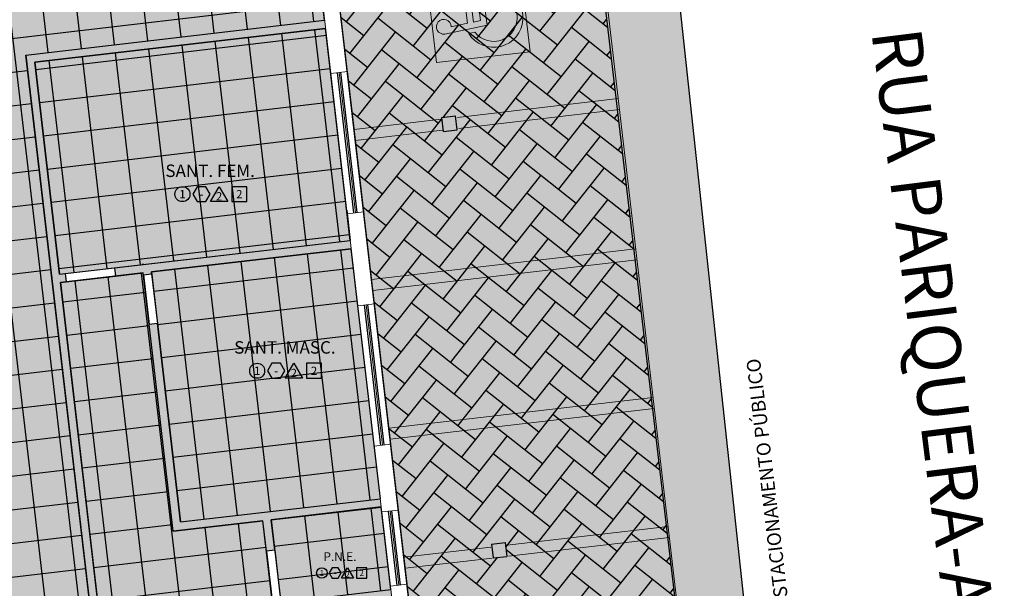
# Model space of a CAD drawing. Units: metres. Extents: x 0 to 770, y -25 to 1684.
# Drawn here: x 321 to 339, y 1226 to 1236 of the extents above; entities that cross this region are included whole.
import ezdxf
from ezdxf.enums import TextEntityAlignment as Align
from ezdxf.lldxf.tags import DXFTag

# ---------------------------------------------------------------- set-up
doc = ezdxf.new("R2010")
doc.units = ezdxf.units.M
doc.linetypes.add('CONTINUO', pattern=[0])
for name, color, linetype in [('0149-11_REF-PE$0$ARQ-divisória sanitária', 2, 'Continuous'), ('0149-11_REF-PE$0$ARQ-sanitários', 2, 'Continuous'), ('_ARQ_VISTA02', 2, 'Continuous'), ('ARQ-acabamentos', 1, 'Continuous'), ('ARQ-hachura granilite', 41, 'Continuous'), ('ARQ-nome do ambiente', 3, 'Continuous'), ('ARQ-piso', 1, 'Continuous'), ('ARQ-PISOS', 9, 'Continuous'), ('ARQ-pisos e azulejos', 8, 'Continuous'), ('ARQ-Z-TXT-re100', 2, 'Continuous'), ('cota', 1, 'Continuous'), ('OFC-MALL-ARQ-EX-1PV$0$A_HTC_1', 252, 'Continuous'), ('PILAR', 143, 'CONTINUO'), ('PROJECAO', 251, 'DASHED2'), ('S-DIVC', 142, 'Continuous')]:
    doc.layers.add(name, color=color, linetype=linetype)
for name, color, linetype, lineweight in [('Alvenaria', 5, 'Continuous', 30), ('ARQ-GRADIL', 32, 'Continuous', 15), ('Lay-Texto', 7, 'Continuous', 15)]:
    doc.layers.add(name, color=color, linetype=linetype, lineweight=lineweight)
doc.styles.add('100RE100', font='Arial.ttf', dxfattribs={"height": 0.25})
doc.styles.add('12075', font='romans.shx', dxfattribs={"height": 0.225})
doc.styles.add('8075', font='romans.shx', dxfattribs={"height": 0.15})
tags = doc.linetypes.add('DASHED2', pattern=[0.375, 0.25, -0.125]).pattern_tags.tags
tags[6:7] = [DXFTag(74, 4), DXFTag(75, 0), DXFTag(340, '0'), DXFTag(46, 1.0), DXFTag(50, 0.0), DXFTag(44, 0.0), DXFTag(45, 0.0)]
tags[4:5] = [DXFTag(74, 4), DXFTag(75, 0), DXFTag(340, '0'), DXFTag(46, 1.0), DXFTag(50, 0.0), DXFTag(44, 0.0), DXFTag(45, 0.0)]
pattern_1 = [(96.71092040944757, (305.6914639840718, 1226.526008370949), (-0.5991167689186823, -0.0704958133539732), []), (186.7109204094476, (305.6914639840718, 1226.526008370949), (0.0704958133539732, -0.5991167689186823), [])]

# ---------------------------------------------------------------- blocks, each defined once
blk = doc.blocks.new('Ind acabamentos 8075_4')
for points in [[(13.16008564850921, 21.74062527936217), (13.23802793484998, 21.60562527936195), (13.39391250753152, 21.60562527936195), (13.47185479387196, 21.74062527936217), (13.39391250753152, 21.87562527936171), (13.23802793484998, 21.87562527936171)], [(13.63310259484109, 21.87562527936205), (13.78898716752229, 21.60562527936229), (13.47721802215989, 21.60562527936195)], [(13.86293188394637, 21.60562527936229), (14.13293188394647, 21.60562527936229), (14.13293188394647, 21.87562527936205), (13.86293188394637, 21.87562527936205)]]:
    blk.add_lwpolyline(points, close=True)
blk.add_circle((12.97200199261619, 21.74062527936217), 0.1349999999999802)
at = {"color": 2, "style": '8075'}
for tag, p in [('PI', (12.97200199261584, 21.74062527936217)), ('RO', (13.31597022119041, 21.74062527936183)), ('PP', (13.63310259484041, 21.70183564166518)), ('TE', (13.99793188394625, 21.74062527936217))]:
    blk.add_attdef(tag, text='', height=0.15, dxfattribs=at).set_placement(p, align=Align.MIDDLE_CENTER)
at = {"layer": 'ARQ-nome do ambiente', "style": '12075'}
blk.add_attdef('AMBIENTE', text='', height=0.225, dxfattribs=at).set_placement((13.47185479387196, 22.05051472316347), align=Align.CENTER)

msp = doc.modelspace()

# ---------------------------------------------------------------- hatches: boundary and pattern name
h = msp.add_hatch(color=253)
h.dxf.hatch_style = 1
h.paths.add_polyline_path([(330.6606062881836, 1258.489847612883, 0.09181705464454162), (330.6067491709698, 1258.663800013293), (329.5924149287237, 1260.596231486861), (328.5780806864568, 1262.528662959326, 0.07462935826726219), (326.0415728904819, 1265.990420475498, 0.07471154998769108), (322.6003875443062, 1268.554225692745), (307.6448093371512, 1276.555907549054), (307.1732088027708, 1275.675725158516), (322.1286336719307, 1267.67249541367, -0.07461513440441961), (325.3316747029328, 1265.286116163915, -0.07469874650563003), (327.6926404274245, 1262.064297016643, 1.09192310520522e-05), (329.0327854927668, 1259.510768586985), (330.179684879461, 1249.564065659838), (330.1879077791789, 1249.565033217472), (330.4333078542911, 1247.479472485583), (330.4202253035917, 1247.477933111124), (336.6078596034035, 1193.814498535943), (337.6021304438874, 1193.921388649206)])
h = msp.add_hatch()
h.set_pattern_fill('AR-HBONE', color=253, scale=0.004, angle=6.710920409447565)
h.set_pattern_definition([(51.71092040944756, (0.5611036682179247, -2.726997426520015), (-0.06716371222616349, 0.5707985246652282), [1.2192, -0.4064]), (141.7109204094475, (0.812920902795156, -2.408016525496347), (-0.06716371222616349, 0.5707985246652282), [1.2192, -0.4064])])
h.paths.add_polyline_path([(330.3784585621563, 1247.479015632672), (325.6701008625522, 1246.925000918322), (330.7702355366945, 1203.111893396957), (335.6971430044668, 1202.260081913454)])
h.paths.add_polyline_path([(329.9319311531026, 1226.273258470128), (329.6836079430813, 1226.244352011142), (329.6547014837431, 1226.492675220726), (329.9030239295622, 1226.521581590753)], flags=16)
h.paths.add_polyline_path([(329.0358309108511, 1233.971277980157), (328.787507701856, 1233.942371519415), (328.7586012427508, 1234.19069472993), (329.0069244516658, 1234.2196011888)], flags=16)
h.paths.add_polyline_path([(330.8601497053913, 1218.299324285371), (330.8890561648601, 1218.051001076596), (330.6407329318625, 1218.022094614936), (330.6118264724081, 1218.27041782452)], flags=16)
h.paths.add_polyline_path([(328.1512932545318, 1241.569968203215), (327.9029700444825, 1241.541061744226), (327.8740635851444, 1241.78938495381), (328.1223867950774, 1241.81829141373)], flags=16)
h.paths.add_polyline_path([(331.6138828872428, 1211.824319983315), (331.6427893470553, 1211.575996770656), (331.3944661372387, 1211.547090310735), (331.3655596777843, 1211.795413520319)], flags=16)
h.paths.add_polyline_path([(329.7522401925688, 1253.330236470459), (324.9850443647373, 1252.7692984952), (325.4279810056254, 1249.004950564464), (327.0124218739902, 1249.19138575293), (326.9837446357868, 1249.437739820352), (327.2320678456035, 1249.466646281203), (327.2607091644253, 1249.220600783109), (330.195176833457, 1249.565888539722)])
h = msp.add_hatch(color=53)
h.dxf.hatch_style = 1
h.paths.add_polyline_path([(329.7522401939472, 1253.330236470619), (324.9850443661156, 1252.769298495361), (325.4279810070038, 1249.004950564624), (327.0124218753685, 1249.19138575309), (326.9837446371652, 1249.437739820512), (327.2320678469819, 1249.466646281363), (327.2607091658036, 1249.220600783269), (330.1951768348354, 1249.565888539883)])
h.paths.add_polyline_path([(330.3784585635348, 1247.479015632832), (325.6701008639307, 1246.925000918482), (330.7702355380728, 1203.111893397117), (335.6971430058451, 1202.260081913615)])
h.paths.add_polyline_path([(328.1223867964558, 1241.818291413891), (328.1512932559102, 1241.569968203375), (327.9029700458608, 1241.541061744386), (327.8740635865228, 1241.78938495397)], flags=16)
h.paths.add_polyline_path([(329.0069244536086, 1234.219601184112), (329.0358309124861, 1233.971277980347), (328.7875077032344, 1233.942371519575), (328.7586012441292, 1234.19069473009)], flags=16)
h.paths.add_polyline_path([(329.9319311544809, 1226.273258470288), (329.6836079444596, 1226.244352011302), (329.6547014851214, 1226.492675220886), (329.9030239309405, 1226.521581590914)], flags=16)
h.paths.add_polyline_path([(330.8890561662384, 1218.051001076757), (330.6407329332409, 1218.022094615096), (330.6118264737864, 1218.27041782468), (330.8601497065715, 1218.299324287234)], flags=16)
h.paths.add_polyline_path([(331.6138828885144, 1211.824319984394), (331.6427893484337, 1211.575996770816), (331.3944661386171, 1211.547090310896), (331.3655596791626, 1211.79541352048)], flags=16)
at = {"layer": 'ARQ-hachura granilite'}
h = msp.add_hatch(color=256, dxfattribs=at)
h.dxf.hatch_style = 1
h.paths.add_polyline_path([(325.1418525041732, 1248.868384135168), (318.685449047954, 1248.116816168562), (318.6681051690316, 1248.265810118269), (322.889862734561, 1248.757250525854), (322.7337678571149, 1250.09819587676), (318.5120087455338, 1249.606768708898), (318.4355573310241, 1250.265374650404), (315.3064435476622, 1249.901414173868), (315.7073021554057, 1246.454570476066), (312.7497722759795, 1246.11061809792), (312.2664621313521, 1250.232380239505), (305.0617009397316, 1246.391396637287), (305.9887593807029, 1238.427428324556), (311.6008639212656, 1239.080714307064), (311.6172777090048, 1238.939756183052), (305.8631671233861, 1238.261795690985), (305.708115399531, 1238.243746646892), (306.151584180038, 1234.434093255656), (306.4495720328483, 1234.468781007666), (306.466915908684, 1234.319787080612), (306.1689280556944, 1234.285099329553), (306.6148651152739, 1230.454241993072), (306.9121393778547, 1230.488846678499), (306.9294832535739, 1230.339852752376), (306.6322089909303, 1230.305248066969), (307.066673065834, 1226.572950306493), (307.3646609183121, 1226.607638058465), (307.3820047941477, 1226.45864413048), (307.0840169414935, 1226.423956380364), (307.5176597579383, 1222.698713705184), (307.8156476099463, 1222.733401454266), (315.070950960922, 1223.577989989173), (315.0786828620545, 1223.5115704492), (315.3766705964497, 1223.546259212506), (315.3940150960577, 1223.397264332038), (315.0960267378902, 1223.362576521214), (307.8355110416436, 1222.584700820115), (307.8329919367819, 1222.584407579698), (309.6751723279893, 1206.759012247718), (313.0596890050871, 1206.173864222344), (313.0857839633896, 1207.664371669505), (313.3038558144541, 1207.689756673973), (313.8415898021264, 1206.038681640502), (330.46200653987, 1203.165183012586), (328.3042385082224, 1221.701132071003), (321.9059260544087, 1220.956305138979), (321.8885816855571, 1221.105299008494), (323.9708099899368, 1221.34768736435), (323.5440794734297, 1225.023149967313), (317.5002418127855, 1224.319598224501), (317.4828693482527, 1224.468835746383), (322.4492676131846, 1225.04745104092), (321.2531162240263, 1235.319799971048), (326.64589570167, 1235.94775572951)])
h.paths.add_polyline_path([(313.5664127661798, 1239.091208079111), (313.2684249144, 1239.056520329069), (313.2510810385675, 1239.205514253303), (313.5490688906937, 1239.240202005234)], flags=16)
h.paths.add_polyline_path([(314.0105951369692, 1235.28163775171), (314.0279390123392, 1235.132643826518), (313.7299511603265, 1235.097956075545), (313.7126072847268, 1235.24695000071)], flags=16)
h.paths.add_polyline_path([(313.2137539640022, 1242.120751240503), (312.9157661119895, 1242.086063490462), (312.8984222358077, 1242.235057416558), (313.19641008805, 1242.269745168488)], flags=16)
h.paths.add_polyline_path([(314.4731624817429, 1231.301703423474), (314.4905063576948, 1231.152709497351), (314.1925185056821, 1231.118021746378), (314.1751746297364, 1231.267015671516)], flags=16)
h.paths.add_polyline_path([(312.8610951592633, 1245.150294402827), (312.5631073072506, 1245.115606651854), (312.5457634313016, 1245.264600578881), (312.8437512834277, 1245.299288330812)], flags=16)
h.paths.add_polyline_path([(314.9256840224331, 1227.42049480344), (314.943027898036, 1227.271500875454), (314.6450400461396, 1227.236813125413), (314.6276961700743, 1227.38580705244)], flags=16)
h.paths.add_polyline_path([(328.1297805454222, 1219.956047339603), (328.3781037557261, 1219.984953799518), (328.4070102152833, 1219.73663058712), (328.1586870052339, 1219.707724128131)], flags=16)
h.paths.add_polyline_path([(315.8565179398934, 1219.424092916984), (315.8738618159618, 1219.275098988999), (315.5758739645486, 1219.240411238109), (315.5585300881135, 1219.389405164149)], flags=16)
h.paths.add_polyline_path([(316.3162831065197, 1215.474444139961), (316.3321972429335, 1215.325297658672), (316.0353066086286, 1215.2936190164), (316.0182952547399, 1215.439756388057)], flags=16)
h.paths.add_polyline_path([(316.7815246406896, 1211.477750198197), (316.797438777102, 1211.328603715989), (316.5005481427795, 1211.296925073728), (316.4835367887932, 1211.443062445361)], flags=16)
h.paths.add_polyline_path([(317.2459379147523, 1207.4889072818), (317.2618520511647, 1207.339760799592), (316.9649614168422, 1207.308082157331), (316.947950062856, 1207.454219528964)], flags=16)
h = msp.add_hatch(color=256, dxfattribs=at)
h.dxf.hatch_style = 1
h.paths.add_polyline_path([(326.6632626763114, 1235.798563831466), (321.419554802122, 1235.188161650641), (321.8646673266263, 1231.364387550604), (327.1083752008158, 1231.974789731428)])
h.paths.add_polyline_path([(327.1257663816751, 1231.825401718885), (323.5209905101445, 1231.405782032557), (324.046192877409, 1226.893989848185), (327.6509687489396, 1227.313609534514)])
h.paths.add_polyline_path([(323.3719506477425, 1231.388832781676), (321.8820113783734, 1231.215394107838), (322.5980412251735, 1225.064283466179), (325.7061655015137, 1225.425641289388), (325.532705681434, 1226.915761496983), (323.9145721573731, 1226.727400082703)])
h.paths.add_polyline_path([(327.6682766058435, 1227.164939449381), (325.6816310825796, 1226.933680807783), (325.8551064439304, 1225.443427091677), (327.8417519671942, 1225.674685733275)])
at = {"layer": 'ARQ-piso'}
h = msp.add_hatch(dxfattribs=at)
h.set_pattern_fill('ANSI37', color=256, scale=0.19, angle=51.71092040944756)
h.set_pattern_definition(pattern_1)
h.paths.add_polyline_path([(325.1418525041732, 1248.868384135168), (318.685449047954, 1248.116816168562), (318.6681051690316, 1248.265810118269), (322.889862734561, 1248.757250525854), (322.7337678571149, 1250.09819587676), (318.5120087455338, 1249.606768708898), (318.4355573310241, 1250.265374650404), (315.3064435476622, 1249.901414173868), (315.7073021554057, 1246.454570476066), (312.7497722759795, 1246.11061809792), (312.2664621313521, 1250.232380239505), (305.0617009397316, 1246.391396637287), (305.9887593807029, 1238.427428324556), (311.6008639212656, 1239.080714307064), (311.6172777090048, 1238.939756183052), (305.8631671233867, 1238.261795690985), (305.708115399531, 1238.243746646892), (306.151584180038, 1234.434093255656), (306.4495720328483, 1234.468781007666), (306.466915908684, 1234.319787080612), (306.1689280556944, 1234.285099329553), (306.6148651152739, 1230.454241993072), (306.9121393778547, 1230.488846678499), (306.9294832535739, 1230.339852752376), (306.6322089909303, 1230.305248066969), (307.066673065834, 1226.572950306493), (307.3646609183121, 1226.607638058465), (307.3820047941477, 1226.45864413048), (307.0840169414935, 1226.423956380364), (307.5176597579383, 1222.698713705184), (307.8156476099463, 1222.733401454266), (315.070950960922, 1223.577989989173), (315.0786828620545, 1223.5115704492), (315.3766705964497, 1223.546259212506), (315.3940150960577, 1223.397264332038), (315.0960267378902, 1223.362576521214), (307.8355110416433, 1222.584700820115), (307.8329919367819, 1222.584407579698), (309.6751723279893, 1206.759012247718), (313.0596890050871, 1206.173864222344), (313.0857839633896, 1207.664371669505), (313.3038558144541, 1207.689756673973), (313.8415898021264, 1206.038681640502), (330.46200653987, 1203.165183012586), (328.3042385082224, 1221.701132071003), (321.9059260544087, 1220.956305138979), (321.8885816855571, 1221.105299008494), (323.9708099899368, 1221.34768736435), (323.5440794734297, 1225.023149967313), (317.5002418127855, 1224.319598224501), (317.4828693482527, 1224.468835746383), (322.4492676131846, 1225.04745104092), (321.2531162240263, 1235.319799971048), (326.64589570167, 1235.94775572951)])
h.paths.add_polyline_path([(313.19641008805, 1242.269745168488), (313.2137539640022, 1242.120751240503), (312.9157661119895, 1242.086063490462), (312.8984222358077, 1242.235057416558)], flags=16)
h.paths.add_polyline_path([(312.8610951592633, 1245.150294402827), (312.5631073072506, 1245.115606651854), (312.5457634313016, 1245.264600578881), (312.8437512834277, 1245.299288330812)], flags=16)
h.paths.add_polyline_path([(313.5490688906937, 1239.240202005234), (313.5664127661798, 1239.091208079111), (313.2684249144, 1239.056520329069), (313.2510810385675, 1239.205514253303)], flags=16)
h.paths.add_polyline_path([(314.0105951369692, 1235.28163775171), (314.0279390123392, 1235.132643826518), (313.7299511603265, 1235.097956075545), (313.7126072847268, 1235.24695000071)], flags=16)
h.paths.add_polyline_path([(314.4731624817429, 1231.301703423474), (314.4905063576948, 1231.152709497351), (314.1925185056821, 1231.118021746378), (314.1751746297364, 1231.267015671516)], flags=16)
h.paths.add_polyline_path([(314.9256840224331, 1227.42049480344), (314.943027898036, 1227.271500875454), (314.6450400461396, 1227.236813125413), (314.6276961700743, 1227.38580705244)], flags=16)
h.paths.add_polyline_path([(315.8565179398934, 1219.424092916984), (315.8738618159618, 1219.275098988999), (315.5758739645486, 1219.240411238109), (315.5585300881135, 1219.389405164149)], flags=16)
h.paths.add_polyline_path([(328.1297805454188, 1219.956047339603), (328.3781037557261, 1219.984953799518), (328.4070102152833, 1219.73663058712), (328.1586870052339, 1219.707724128131)], flags=16)
h.paths.add_polyline_path([(316.3162831065197, 1215.474444139961), (316.3321972429335, 1215.325297658672), (316.0353066086286, 1215.2936190164), (316.0182952547399, 1215.439756388057)], flags=16)
h.paths.add_polyline_path([(316.7815246406896, 1211.477750198197), (316.797438777102, 1211.328603715989), (316.5005481427795, 1211.296925073728), (316.4835367887932, 1211.443062445361)], flags=16)
h.paths.add_polyline_path([(317.2459379147523, 1207.4889072818), (317.2618520511647, 1207.339760799592), (316.9649614168422, 1207.308082157331), (316.947950062856, 1207.454219528964)], flags=16)
h = msp.add_hatch(dxfattribs=at)
h.set_pattern_fill('ANSI37', color=256, scale=0.19, angle=51.71092040944756)
h.set_pattern_definition(pattern_1)
h.paths.add_polyline_path([(326.6632626761349, 1235.798563831445), (321.4195548019454, 1235.188161650621), (321.8646673264498, 1231.364387550583), (327.1083752006392, 1231.974789731408)])
h.paths.add_polyline_path([(327.1257663814986, 1231.825401718865), (323.520990509968, 1231.405782032536), (324.0461928772324, 1226.893989848165), (327.650968748763, 1227.313609534493)])
h.paths.add_polyline_path([(323.3719506475659, 1231.388832781656), (321.8820113781968, 1231.215394107818), (322.5980412249969, 1225.064283466158), (325.7061655013371, 1225.425641289368), (325.5327056812575, 1226.915761496963), (323.9145721571966, 1226.727400082682)])
h.paths.add_polyline_path([(327.668276605667, 1227.164939449361), (325.681631082403, 1226.933680807762), (325.8551064437537, 1225.443427091656), (327.8417519670178, 1225.674685733255)])
at = {"layer": 'PILAR', "lineweight": 0}
h = msp.add_hatch(dxfattribs=at)
h.set_pattern_fill('AR-CONC', scale=0.03, angle=-89.99991470046879)
h.set_pattern_definition([(320.0000852995311, (-210330.721594911, -7650881.915566311), (-0.01882532014677825, -0.2151780828068043), [0.0225, -0.2475]), (265.000085299531, (-210330.721594911, -7650881.915566311), (0.2256575781396198, 0.04162573603339634), [0.01799999999999998, -0.1979999999999999]), (10.4515297595312, (-210330.7231636875, -7650881.933497819), (0.2068322556682045, -0.1735523460952189), [0.01912205759999999, -0.2103426335999999]), (316.184285299531, (-210330.661594911, -7650881.915566223), (-0.04965530757875296, -0.3201724731265465), [0.03374999999999998, -0.3712499999999998]), (6.635720789531167, (-210330.6657328634, -7650881.94224725), (0.2922359976775834, -0.2803981486339964), [0.02868310259999998, -0.3155141279999997]), (261.1842492895311, (-210330.661594911, -7650881.915566223), (0.2922359975262151, -0.2803981484481599), [0.02699999999999998, -0.2970000002999997]), (291.000085299531, (-210330.6765948662, -7650881.945566246), (-0.1207854006044822, -0.1790722954559285), [0.02249999999999999, -0.2474999999999999]), (236.0000852995312, (-210330.6765948662, -7650881.945566246), (0.2175451221850848, -0.07299427570458622), [0.018, -0.198]), (341.4515300395312, (-210330.686660316, -7650881.960488935), (0.09675972110805127, -0.2520665689674937), [0.01912205699999998, -0.2103426335999998]), (307.500085299531, (-210330.721594911, -7650881.915566311), (0.09986816158020613, -0.003647807915699717), [0, -0.1955999999999998, 0, -0.2009999999999998, 0, -0.1987499999999998]), (277.5000852995311, (-210330.721594911, -7650881.915566311), (0.1183236310586144, -0.07892068507751877), [0, -0.1145999999999999, 0, -0.1910999999999997, 0, -0.07574999999999986]), (237.5000852995311, (-210330.7215950104, -7650881.848666313), (-0.006766223100632573, -0.1601467409251667), [0, -0.075, 0, -0.234, 0, -0.3105]), (227.5000852995312, (-210330.7215950553, -7650881.818666311), (0.03003175516652681, -0.1749558060929039), [0, -0.09749999999999986, 0, -0.1553999999999997, 0, -0.2204999999999997])])
h.paths.add_polyline_path([(309.2205015368014, 1210.66489345229), (308.9225136847887, 1210.630205700386), (308.939525038884, 1210.484068328727), (309.2364156731124, 1210.515746969942)])
h.paths.add_polyline_path([(308.7552600027481, 1214.661587393124), (308.4572721507354, 1214.626899643082), (308.4742835048306, 1214.480762271423), (308.7711741390591, 1214.512440911707)])
h.paths.add_polyline_path([(308.2954948362382, 1218.611236171078), (307.9975069837598, 1218.576548419174), (308.0148508597118, 1218.427554493051), (308.312838711841, 1218.462242243093)])
h.paths.add_polyline_path([(307.8156476101791, 1222.733401456129), (307.5176597580499, 1222.698713704225), (307.5350036338855, 1222.549719776239), (307.8329914858983, 1222.584407527212)])
h.paths.add_polyline_path([(307.3646609183121, 1226.607638058465), (307.0666730661829, 1226.572950306561), (307.084016942135, 1226.423956380438), (307.3820047941477, 1226.45864413048)])
h.paths.add_polyline_path([(306.9121393816964, 1230.488846646834), (306.9121393778547, 1230.488846678499), (306.6148651157924, 1230.454241994049), (306.6322089913952, 1230.305248066995), (306.9288585661631, 1230.339780033778)])
h.paths.add_polyline_path([(306.4495720328483, 1234.468781007666), (306.1515841807192, 1234.434093255762), (306.1689280564384, 1234.285099329639), (306.466915908684, 1234.319787080612)])
h.paths.add_polyline_path([(305.988045786689, 1238.427345259328), (305.6907715245103, 1238.392740575809), (305.7081154002295, 1238.243746648755), (306.0053896624082, 1238.278351333205)])
h.paths.add_polyline_path([(305.635386984162, 1241.456888423513), (305.338112719655, 1241.422283738133), (305.3554565953742, 1241.27328981201), (305.6527308598812, 1241.307894495528)])
h.paths.add_polyline_path([(305.2827281795395, 1244.486431584906), (304.9854539151489, 1244.451826899525), (305.0027977908682, 1244.302832973402), (305.3000720552586, 1244.337437657852)])
h.paths.add_polyline_path([(312.8412132320879, 1245.298992884558), (312.5457634312985, 1245.264600578908), (312.5631073072506, 1245.115606651854), (312.8585711630945, 1245.150000592906)])
h.paths.add_polyline_path([(313.1941578313196, 1242.269482990939), (312.8984222358046, 1242.235057416584), (312.9157661119894, 1242.086063490462), (313.2115157623262, 1242.120490699288)])
h.paths.add_polyline_path([(313.5471024304348, 1239.239973096389), (313.2510810385644, 1239.20551425333), (313.2684249144, 1239.056520329069), (313.5644603614415, 1239.090980807532)])
h.paths.add_polyline_path([(314.0082885291845, 1235.281369248617), (313.7126072847237, 1235.246950000737), (313.7299511603265, 1235.097956075545), (314.0256464603077, 1235.132376958828)])
h.paths.add_polyline_path([(314.4719449069304, 1231.301561689217), (314.1751746297301, 1231.26701567157), (314.1925185056821, 1231.118021746378), (314.4893028379371, 1231.152569400359)])
h.paths.add_polyline_path([(314.9241190020181, 1227.420312624637), (314.6276961700711, 1227.385807052467), (314.6450400461396, 1227.236813125413), (314.9414769334904, 1227.271320333916)])
h.paths.add_polyline_path([(315.3763304572273, 1223.546218591955), (315.0786828618217, 1223.5115704492), (315.0960267378902, 1223.362576521214), (315.3936801298474, 1223.397225340109)])
h.paths.add_polyline_path([(315.8563380633201, 1219.424071978059), (315.5585300878807, 1219.389405164148), (315.5758739638327, 1219.240411238026), (315.8736877359402, 1219.275078726213)])
h.paths.add_polyline_path([(316.3178235615556, 1215.460007074501), (316.3161448650714, 1215.474428046707), (316.0182952547399, 1215.439756388057), (316.0353066086023, 1215.293619016398), (316.3321972429472, 1215.325297658544)])
h.paths.add_polyline_path([(316.7821463131764, 1211.471923915882), (316.7814683014946, 1211.477743639823), (316.4835367887932, 1211.443062445361), (316.5005481425393, 1211.296925073702), (316.797438777117, 1211.328603715848)])
h.paths.add_polyline_path([(328.015847980692, 1223.354944291737), (327.7675247706426, 1223.326037833679), (327.7964312298641, 1223.077714625027), (328.04475444003, 1223.106621083085)])
h.paths.add_polyline_path([(328.3786076233442, 1219.98062534279), (328.1302844131784, 1219.951718884733), (328.1591908725164, 1219.703395674217), (328.4075140825659, 1219.732302133206)])
h.paths.add_polyline_path([(330.8601496832631, 1218.29932428452), (330.6118264730973, 1218.2704178246), (330.6407329325517, 1218.022094615016), (330.8890561426011, 1218.051001074005)])
h.paths.add_polyline_path([(331.61388288829, 1211.82431998032), (331.3655596784735, 1211.7954135204), (331.3944661379279, 1211.547090310816), (331.6427893477445, 1211.575996770736)])
h.paths.add_polyline_path([(329.9030246944818, 1226.521581679795), (329.6547014844323, 1226.492675220806), (329.6836079437704, 1226.244352011222), (329.9319311538198, 1226.273258470211)])
h.paths.add_polyline_path([(329.006924453373, 1234.219601188998), (328.75860124344, 1234.19069473001), (328.7875077025452, 1233.942371519495), (329.0358309124781, 1233.971277980346)])
h.paths.add_polyline_path([(328.1223867957666, 1241.81829141381), (327.8740635858336, 1241.78938495389), (327.9029700451716, 1241.541061744306), (328.1512932552209, 1241.569968203295)])
h.paths.add_polyline_path([(327.2320678462927, 1249.466646281283), (326.983744636476, 1249.437739820432), (327.012651095814, 1249.189416610848), (327.2609743058634, 1249.218323070768)])
at = {"layer": 'S-DIVC'}
h = msp.add_hatch(color=256, dxfattribs=at)
h.dxf.hatch_style = 1
h.paths.add_polyline_path([(322.6653254514746, 1224.921103004579), (322.6479813525872, 1225.070096903693), (322.5980412253053, 1225.064283466194), (321.8820113783732, 1231.215394107838), (321.9809077033493, 1231.226906215053), (321.9635635984083, 1231.375900115099), (321.8646675557703, 1231.364387577278), (321.41955607682, 1235.188161798965), (326.6632626763113, 1235.798563831466), (326.6459187477313, 1235.947557751123), (321.2531162240263, 1235.319799971048), (322.4493234522898, 1225.046971503983), (317.4828693542582, 1224.468835747082), (317.5002134531456, 1224.319841847036), (319.1726973327078, 1224.514532609544), (319.1726972129615, 1224.514533638235), (319.8414986094646, 1224.592386531856)])
h.paths.add_polyline_path([(327.1257663816751, 1231.825401718885), (327.1084224531661, 1231.974395637932), (322.8575733218864, 1231.479568765715), (322.8748714892255, 1231.33096949096), (323.3719506478333, 1231.388832781687), (323.376280725423, 1231.351634909558), (323.5252746514813, 1231.368978784339), (323.5209905105363, 1231.40578203297)])
h = msp.add_hatch(color=256, dxfattribs=at)
h.dxf.hatch_style = 1
edge = h.paths.add_edge_path()
edge.add_line((326.3924670607468, 1227.015734903254), (326.3924638593522, 1227.01576243921))
edge.add_line((326.3924638593522, 1227.01576243921), (326.6407911806087, 1227.04463355637))
edge.add_line((326.6407911806087, 1227.04463355637), (327.6683740043036, 1227.164102742847))
edge.add_line((327.6683740043037, 1227.164102742847), (327.6510300757215, 1227.313096662524))
edge.add_line((327.6510300757215, 1227.313096662524), (324.046192877409, 1226.893989848185))
edge.add_line((324.046192877409, 1226.893989848185), (323.7644996091968, 1229.313897994741))
edge.add_ellipse((323.776395188721, 1229.321666384489), major_axis=(-0.01004621052308841, 0.0100462105230884), ratio=0.9999999993327362, start_angle=52.382149296145826, end_angle=78.14648266459699, ccw=False)
edge.add_line((323.7625354653729, 1229.317802343402), (323.749804797531, 1229.430637949359))
edge.add_line((323.7498047975311, 1229.430637949359), (323.73702217633, 1229.543934029971))
edge.add_ellipse((323.7514463946313, 1229.54279478556), major_axis=(0.01004621029084016, 0.01004621029084017), ratio=0.9999999988884312, start_angle=103.5020796743949, end_angle=123.4914828579239)
edge.add_line((323.7375245485056, 1229.5456293724), (323.6293379053078, 1230.475015228456))
edge.add_line((323.6293379053078, 1230.475015228456), (323.4803439793033, 1230.45767135249))
edge.add_line((323.4803439793033, 1230.45767135249), (323.9145403581934, 1226.727673256052))
edge.add_line((323.9145403581934, 1226.727673256052), (325.5329177699238, 1226.915786149192))
edge.add_line((325.5329177699238, 1226.915786149193), (325.5965253201745, 1226.368682514807))
edge.add_line((325.5965253201744, 1226.368682514807), (325.7455217127031, 1226.386005184348))
edge.add_line((325.7455217127032, 1226.386005184348), (325.6819141634693, 1226.933108817998))
edge.add_line((325.6819141634693, 1226.933108817998), (326.3924670607468, 1227.015734903254))
h.paths.add_polyline_path([(327.8590592374745, 1225.526006262962), (327.8417523548193, 1225.67468040644), (326.500748578114, 1225.518582348516), (326.5007869296038, 1225.518252475878), (326.4014559914305, 1225.506704111417), (325.8551064438658, 1225.443427091669), (325.8494561462777, 1225.492026642369), (325.7004613373797, 1225.474704156943), (325.7061140545543, 1225.426083796878), (323.5419444518117, 1225.174166032326), (323.5592513344669, 1225.025491888847)])

# ---------------------------------------------------------------- linework, layer by layer
at = {"layer": '0149-11_REF-PE$0$ARQ-divisória sanitária'}
msp.add_line((327.0448299531778, 1232.520706898745), (327.1084241625573, 1231.974395836916), dxfattribs=at)
at = {"layer": '0149-11_REF-PE$0$ARQ-sanitários'}
for p, q in [((327.0448299531778, 1232.520706898745), (327.1084241625573, 1231.974395836916)), ((323.3844514947338, 1231.540900859263), (323.3546527092763, 1231.537432084072))]:
    msp.add_line(p, q, dxfattribs=at)
at = {"layer": '_ARQ_VISTA02', "lineweight": 5}
for p, q in [((327.0523592458991, 1232.455899128903), (326.7575133597198, 1234.988795870196)), ((327.3503470977954, 1232.490586878944), (327.055501211849, 1235.0234836221)), ((327.5404427167447, 1228.263035909485), (327.2455968305654, 1230.795932650778)), ((327.8384305685246, 1228.297723660458), (327.5435846826946, 1230.830620403614)), ((327.8348014906001, 1225.73435761987), (327.6787084435996, 1227.075303167317)), ((328.1327893424965, 1225.769045370843), (327.9766962958453, 1227.109990919221))]:
    msp.add_line(p, q, dxfattribs=at)
at = {"layer": 'Alvenaria'}
for p, q in [((321.2531162240263, 1235.319799971048), (326.6459218695014, 1235.947558114518)), ((321.41955607682, 1235.188161798965), (326.6632688787719, 1235.798564553473)), ((321.2531162240263, 1235.319799971048), (322.4492676131846, 1225.04745104092)), ((321.8646675557317, 1231.364387577612), (321.41955607682, 1235.188161798965)), ((322.8575733218528, 1231.479568765711), (327.1084241625573, 1231.974395836916)), ((323.5209905105363, 1231.40578203297), (327.1257680382765, 1231.825401911724)), ((322.8575273842504, 1231.4799633913), (322.8748714891914, 1231.330969491255)), ((323.5252746517723, 1231.368978781838), (323.5209905105363, 1231.40578203297)), ((321.8646673266263, 1231.364387550604), (321.9635635984083, 1231.375900115099)), ((321.8820113783655, 1231.215394107837), (321.9809077033493, 1231.226906215053)), ((321.9635635984083, 1231.375900115099), (321.9809077033493, 1231.226906215053)), ((322.8748712597368, 1231.330969464246), (323.3719506477424, 1231.388832781676)), ((323.3762807254167, 1231.351634909611), (323.3719965845299, 1231.388438158881)), ((323.3762807254167, 1231.351634909611, -3.904064504424652e-09), (323.5252745637623, 1231.368978772525, -3.904064504397547e-09)), ((322.5979800281999, 1225.064809184734), (321.8820113784819, 1231.215394106906)), ((323.6293378124898, 1230.47501521765, -3.83536973911348e-09), (323.4803438865997, 1230.457671341699, -3.904064504424652e-09)), ((323.9145403583021, 1226.727673255119), (323.4803439791501, 1230.457671353806)), ((324.046192877409, 1226.893989848185), (323.6293379051564, 1230.475015229758)), ((324.046192877409, 1226.893989848185, -4.04954318624119e-09), (327.6512050794623, 1227.313117008869, -4.04954318624119e-09)), ((325.6819141634693, 1226.933108817998, -4.04954318624119e-09), (327.6685277487337, 1227.164120617535, -4.04954318624119e-09)), ((323.9145403581857, 1226.727673256051, -4.04954318624119e-09), (325.5329177699238, 1226.915786149193, -4.04954318624119e-09)), ((325.7455217126477, 1226.386005184825), (325.6819141634693, 1226.933108817998, -4.04954318624119e-09))]:
    msp.add_line(p, q, dxfattribs=at)
at = {"layer": 'Alvenaria', "elevation": -4.04954318624119e-09}
msp.add_lwpolyline([(325.7455217126477, 1226.386005184825), (325.5965253200335, 1226.36868251602), (325.5329177699238, 1226.915786149193)], dxfattribs=at)
at = {"layer": 'ARQ-GRADIL', "color": 253}
for p, q in [((331.9403831922169, 1234.532822168645), (329.0413742078887, 1234.195353564087)), ((329.0644996811821, 1233.996695031624), (331.963508665394, 1234.334163636182)), ((328.746957670846, 1234.161081078675), (327.1771551208291, 1233.978343260687)), ((327.2002805941225, 1233.779684728224), (328.7700831441394, 1233.962422546212)), ((332.255851936126, 1231.822689663831), (327.4926108995638, 1231.2682092462)), ((327.5157363728573, 1231.069550713737), (332.2789774093031, 1231.624031131368)), ((332.5680458242492, 1229.140799476046), (327.8048047878034, 1228.586319058414)), ((327.8279302609805, 1228.387660525952), (332.5911712975427, 1228.942140943583)), ((332.83901857696, 1226.81301794688), (329.9400095927482, 1226.475549342323)), ((329.9631350659253, 1226.27689080986), (332.8621440502535, 1226.614359414417)), ((329.6455930557054, 1226.44127685691), (328.0757905056886, 1226.258539038923)), ((328.0989159788656, 1226.05988050646), (329.6687185288826, 1226.242618324448))]:
    msp.add_line(p, q, dxfattribs=at)
msp.add_lwpolyline([(328.4656621980899, 1236.872109152589), (328.6622287203277, 1235.183511627119), (330.3508262448664, 1235.38007814924), (330.1542597226285, 1237.06867567471), (328.4656621980899, 1236.872109152589)], close=True, dxfattribs=at)
for points in [[(328.8118326300242, 1235.697814866181, -2.639781795517944), (328.9274347257521, 1235.83051521818), (329.2243663311888, 1235.892560439397), (329.1749083268875, 1236.271094678182), (329.2802628706628, 1236.28485994621), (329.3286717251827, 1235.914355529685), (329.4590534683736, 1235.941599393476), (329.398726327992, 1236.403322196778), (329.8552410201588, 1236.671113841448), (329.7752719743363, 1236.808975895148), (329.8669189903372, 1236.862736060497), (330.0002007334912, 1236.632965969134), (329.5132001996459, 1236.347291322637), (329.5771640546805, 1235.85773437864), (328.8118326300242, 1235.697814866181, -2.639781795517944)], [(329.2445119578111, 1235.707052052234), (329.357525328123, 1235.73066671307, 1.464448301399014), (329.7645958184217, 1236.40968812092), (329.891070331512, 1236.48387810516, -1.375528471036904), (329.2445119578111, 1235.707052052234)]]:
    msp.add_lwpolyline(points, format="xyb", close=True, dxfattribs=at)
for points in [[(329.0644996811821, 1233.996695031624), (329.0413742078887, 1234.195353564087), (331.963508665394, 1234.334163636182), (331.9403831922169, 1234.532822168645)], [(327.2002805941225, 1233.779684728224), (327.1771551208291, 1233.978343260687), (328.7700831441394, 1233.962422546212), (328.746957670846, 1234.161081078675)], [(327.5157363728573, 1231.069550713737), (327.4926108995638, 1231.2682092462), (332.2789774093031, 1231.624031131368), (332.255851936126, 1231.822689663831)], [(327.8279302609805, 1228.387660525952), (327.8048047878034, 1228.586319058414), (332.5911712975427, 1228.942140943583), (332.5680458242492, 1229.140799476046)], [(329.9631350659253, 1226.27689080986), (329.9400095927482, 1226.475549342323), (332.8621440502535, 1226.614359414417), (332.83901857696, 1226.81301794688)], [(328.0989159788656, 1226.05988050646), (328.0757905056886, 1226.258539038923), (329.6687185288826, 1226.242618324448), (329.6455930557054, 1226.44127685691)]]:
    msp.add_solid(points, dxfattribs=at)
at = {"layer": 'ARQ-PISOS', "color": 252}
for p, q in [((321.9635634277922, 1231.37590158077), (322.8575267029647, 1231.479969243859)), ((321.9809051369094, 1231.226928261961), (322.8749021037606, 1231.330706497915)), ((323.376302686174, 1231.351637465988, -3.904352905985912e-09), (323.4800808932621, 1230.457640727539, -3.904352905985912e-09)), ((323.5252760308455, 1231.368978943303, -3.904352905985912e-09), (323.6293436667723, 1230.475015899128, -3.904352905985912e-09)), ((325.5965253196099, 1226.36868251597), (325.7004613371541, 1225.474704158702)), ((325.7455059146756, 1226.386003348116), (325.8497105025568, 1225.492056215174))]:
    msp.add_line(p, q, dxfattribs=at)
at = {"layer": 'ARQ-pisos e azulejos'}
msp.add_lwpolyline([(309.6751723279893, 1206.759012247718), (313.0596890050871, 1206.173864222344), (313.0857839633896, 1207.664371669505), (313.3038558144541, 1207.689756673973), (313.8415898021264, 1206.038681640502), (330.46200653987, 1203.165183012586), (328.3042385082224, 1221.701132071003), (321.9059260544087, 1220.956305138979), (321.888581685557, 1221.105299008494), (323.9708099899368, 1221.34768736435), (323.5440794734297, 1225.023149967313), (317.5002418127855, 1224.319598224501), (317.4828693482527, 1224.468835746383), (322.4492676131846, 1225.04745104092), (321.2531162240263, 1235.319799971048), (326.6458957016699, 1235.94775572951), (325.1418525041732, 1248.868384135168)], dxfattribs=at)
for points in [[(325.6701008632415, 1246.925000918402), (330.3784585628455, 1247.479015632752), (335.697143005156, 1202.260081913535), (330.7702355373837, 1203.111893397037)], [(321.8646673266263, 1231.364387550604), (327.1083752008157, 1231.974789731428), (326.6632626763114, 1235.798563831466), (321.419554802122, 1235.188161650641)], [(324.046192877409, 1226.893989848185), (327.6509687489396, 1227.313609534514), (327.1257663816751, 1231.825401718885), (323.5209905101445, 1231.405782032557)], [(322.5980412251735, 1225.064283466179), (325.7061655015137, 1225.425641289388), (325.532705681434, 1226.915761496983), (323.9145721573731, 1226.727400082703), (323.3719506477424, 1231.388832781676), (321.8820113783734, 1231.215394107838)], [(325.8551064439304, 1225.443427091677), (327.8417519671942, 1225.674685733275), (327.6682766058435, 1227.164939449381), (325.6816310825796, 1226.933680807783)]]:
    msp.add_lwpolyline(points, close=True, dxfattribs=at)
at = {"layer": 'cota'}
msp.add_line((337.9078844439425, 1191.077324990396), (330.6611675110831, 1258.484862653751), dxfattribs=at)
at = {"layer": 'OFC-MALL-ARQ-EX-1PV$0$A_HTC_1'}
for p, q in [((327.1715543901734, 1232.469774228733), (326.8767085044598, 1235.002670970026)), ((327.2311519605061, 1232.476711780045), (326.9363060749088, 1235.009608520407)), ((327.6596378610189, 1228.276911010247), (327.3647919753054, 1230.80980775154)), ((327.7192354312352, 1228.283848560628), (327.4243895457545, 1230.81674530099)), ((327.9539966348744, 1225.748232720632), (327.7979035882232, 1227.089178267147)), ((328.0135942052071, 1225.755170271013), (327.8575011587888, 1227.096115817528))]:
    msp.add_line(p, q, dxfattribs=at)
at = {"layer": 'PILAR', "color": 6, "linetype": 'Continuous'}
for p, q in [((328.75860124344, 1234.19069473001), (329.006924453373, 1234.219601188998)), ((328.7875077025452, 1233.942371519495), (328.75860124344, 1234.19069473001)), ((329.0358309118961, 1233.971277979415), (329.0069244525581, 1234.219601187136)), ((328.7875077025452, 1233.942371519495), (329.0358309124781, 1233.971277980346)), ((329.6547014844323, 1226.492675220806), (329.9030246944818, 1226.521581679795)), ((329.6547014844323, 1226.492675220806), (329.6836079437704, 1226.244352011222)), ((329.9030238857446, 1226.521581973162), (329.9319311092328, 1226.273258852985)), ((329.6836079437704, 1226.244352011222), (329.9319311538198, 1226.273258470211))]:
    msp.add_line(p, q, dxfattribs=at)
at = {"layer": 'PROJECAO', "color": 7, "linetype": 'ByBlock', "lineweight": 0}
for p, q in [((334.7433907440351, 1210.453365627889), (329.7522401932579, 1253.330236470539)), ((328.1570470896036, 1225.560694014866), (325.8410410414868, 1245.456525884781)), ((327.6682766058435, 1227.164939449381), (325.7662262195441, 1243.504602123264)), ((326.7575133597198, 1234.988795870196), (327.055501211849, 1235.0234836221)), ((327.0523592458991, 1232.455899128903), (326.7575133597198, 1234.988795870196)), ((327.2013531719054, 1232.473243004855), (326.906507285959, 1235.006139747079)), ((327.350347097679, 1232.490586879876), (327.055501211849, 1235.0234836221)), ((328.7586012428579, 1234.190694730941), (329.0069244526745, 1234.219601188068)), ((328.7875077020796, 1233.942371520426), (328.7586012428579, 1234.190694730941)), ((328.7875077020796, 1233.942371520426), (329.0358309118961, 1233.971277979415)), ((327.0523592458991, 1232.455899128903), (327.350347097679, 1232.490586879876)), ((327.3561283895466, 1232.440922238145), (327.350347097679, 1232.490586879876)), ((322.8575273842504, 1231.4799633913), (322.8748712597368, 1231.330969464246)), ((321.9809077033493, 1231.226906215053), (321.9635638275137, 1231.375900141176)), ((327.2455968305654, 1230.795932650778), (327.5435846826946, 1230.830620403614)), ((327.5404427167447, 1228.263035909485), (327.2455968305654, 1230.795932650778)), ((327.689436642751, 1228.280379786368), (327.3945907566882, 1230.813276528593)), ((327.8384305684082, 1228.297723661389), (327.5435846826946, 1230.830620403614)), ((327.5404427167447, 1228.263035909485), (327.8384305684082, 1228.297723661389)), ((327.8442118603922, 1228.248059019659), (327.8384305684082, 1228.297723661389)), ((327.8590592378238, 1225.52600626203), (327.6682766058435, 1227.164939449381)), ((327.6787084435996, 1227.075303167317), (327.9766962958453, 1227.109990919221)), ((327.8348014906001, 1225.73435761987), (327.6787084435996, 1227.075303167317)), ((327.9837954166065, 1225.751701496754), (327.8277023698388, 1227.092647044201)), ((328.1327893423801, 1225.769045371775), (327.9766962958453, 1227.109990919221)), ((329.6547014839667, 1226.492675221737), (329.9030246940162, 1226.521581679795)), ((329.6547014839667, 1226.492675221737), (329.6836079433047, 1226.244352011222)), ((329.9030238862102, 1226.521581974093), (329.9319311096984, 1226.273258852985)), ((329.6836079433047, 1226.244352011222), (329.931931153587, 1226.27325846928)), ((327.8348014906001, 1225.73435761987), (328.1327893423801, 1225.769045371775)), ((328.1385706342478, 1225.719380730044), (328.1327893423801, 1225.769045371775))]:
    msp.add_line(p, q, dxfattribs=at)

# ---------------------------------------------------------------- block references
at = {"layer": 'ARQ-acabamentos', "rotation": 8.52993705790526e-05}
for p, values in [((311.1088507396121, 1211.068350631024), {'AMBIENTE': 'SANT. FEM.', 'PI': '1', 'RO': '-', 'PP': '2', 'TE': '2'}), ((312.456865471038, 1207.88096335924), {'AMBIENTE': 'SANT. MASC.', 'PI': '1', 'RO': '-', 'PP': '2', 'TE': '2'})]:
    msp.add_blockref('Ind acabamentos 8075_4', p, dxfattribs=at).add_auto_attribs(values)
at = {"layer": 'ARQ-acabamentos', "xscale": 0.6999999999999998, "yscale": 0.6999999999999998, "zscale": 0.6999999999999998, "rotation": 8.529937057939338e-05}
msp.add_blockref('Ind acabamentos 8075_4', (317.515787760443, 1210.755145799581), dxfattribs=at).add_auto_attribs({'AMBIENTE': 'P.N.E. ', 'PI': '1', 'RO': '-', 'PP': '2', 'TE': '2'})

# ---------------------------------------------------------------- texts
at = {"layer": 'ARQ-Z-TXT-re100', "insert": (334.6367028899909, 1227.586884981233), "char_height": 0.25, "attachment_point": 5, "rotation": 96.63981186958154, "style": '100RE100'}
msp.add_mtext_dynamic_manual_height_columns('ESTACIONAMENTO PÚBLICO', width=7.113472285361695, gutter_width=7.299729826686416, heights=[0], dxfattribs=at)
at = {"layer": 'Lay-Texto', "insert": (338.0280052113444, 1223.600994165268), "char_height": 0.8999999999999995, "width": 17.70112562852232, "attachment_point": 9, "rotation": 277.14354871495243}
msp.add_mtext('{\\fArial Unicode MS|b1|i0|c0|p34;\\W6.475; \\W1;RUA PARIQUERA-AÇU}', dxfattribs=at)

doc.saveas('drawing.dxf')
